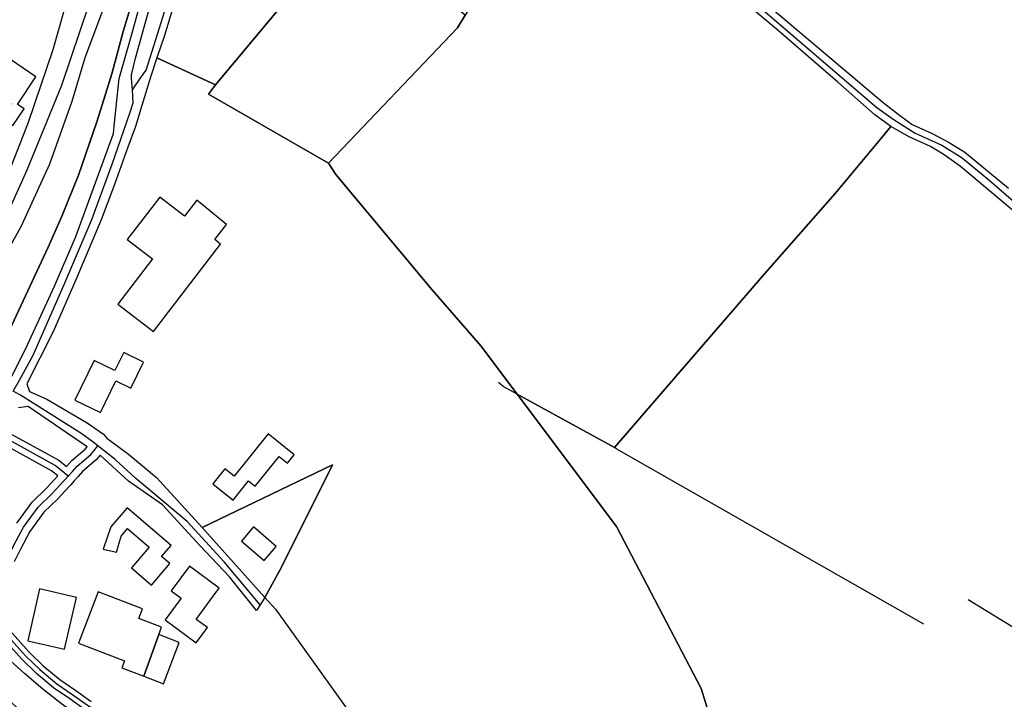
# Model space of a CAD drawing. Units: metres. Extents: x 43663 to 154329, y 406692 to 581000.
# Drawn here: x 94508 to 94892, y 475492 to 475757 of the extents above; entities that cross this region are included whole.
import ezdxf

# ---------------------------------------------------------------- set-up
doc = ezdxf.new("R2010")
doc.units = ezdxf.units.M
for name, color, linetype in [('0_TERREIN', 3, 'Continuous'), ('1_WATER', 5, 'Continuous'), ('2_GEBOUWEN', 1, 'Continuous'), ('3_WEGEN', 6, 'Continuous')]:
    doc.layers.add(name, color=color, linetype=linetype)

# ---------------------------------------------------------------- blocks, each defined once
blk = doc.blocks.new('24_oost.gml_terrain')
for points in [[(94785.547, 475774.828), (94844.832, 475724.628), (94851.21, 475719.667), (94856.17, 475716.123), (94863.964, 475712.58), (94870.578, 475709.036), (94876.719, 475705.256), (94893.726, 475691.201)], [(94500.445, 475689.665), (94511.074, 475716.951), (94520.758, 475745.299), (94531.734, 475784.476), (94537.057, 475804.948), (94543.385, 475860.563), (94545.824, 475881.998), (94546.518, 475891.875)], [(94546.105, 475730.339), (94546.492, 475733.984), (94551.712, 475752.313), (94557.781, 475774.648), (94563.85, 475798.669), (94568.584, 475821.247), (94572.468, 475843.46), (94574.791, 475859.498), (94563.217, 475805.746), (94562.459, 475802.174), (94556.554, 475780.44), (94548.05, 475752.446), (94543.562, 475735.91), (94537.893, 475717.483), (94530.571, 475696.34), (94524.193, 475680.512), (94518.761, 475668.228), (94504.589, 475637.753), (94491.125, 475609.995), (94467.978, 475565.347), (94447.901, 475529.793), (94425.462, 475489.043)], [(94422.865, 475471.323), (94465.962, 475544.854), (94476.827, 475564.698), (94487.692, 475585.015), (94499.311, 475607.699), (94504.512, 475617.856), (94509.895, 475628.363), (94521.233, 475652.932), (94529.5, 475672.303), (94544.221, 475712.575), (94544.668, 475716.791), (94546.105, 475730.339)], [(94697.646, 475781.004), (94653.52, 475817.781), (94651.004, 475814.796), (94624.56, 475780.544), (94619.892, 475774.498), (94584.111, 475731.617), (94581.383, 475727.865), (94628.227, 475701.023), (94678.59, 475753.787), (94681.651, 475758.739), (94649.834, 475785.434), (94664.998, 475802.63), (94694.272, 475777.179), (94697.646, 475781.004)], [(94847.795, 475715.247), (94841.526, 475719.786), (94827.118, 475732.542), (94803.97, 475752.622), (94768.541, 475782.506), (94733.111, 475812.036), (94728.539, 475816.036), (94697.646, 475781.004), (94694.272, 475777.179), (94690.187, 475772.547), (94681.651, 475758.739), (94678.59, 475753.787), (94628.227, 475701.023), (94631.109, 475696.551), (94668.603, 475651.705), (94687.717, 475629.65), (94701.887, 475610.757), (94739.846, 475589.947), (94798.658, 475657.949), (94826.057, 475689.133), (94844.227, 475710.96), (94847.795, 475715.247)], [(94504.589, 475637.753), (94518.761, 475668.228), (94524.193, 475680.512), (94530.571, 475696.34), (94537.893, 475717.483), (94543.562, 475735.91), (94548.05, 475752.446), (94556.554, 475780.44), (94562.459, 475802.174), (94563.217, 475805.746), (94558.306, 475806.564), (94554.184, 475807.251), (94552.639, 475799.769), (94551.464, 475794.082), (94539.546, 475759.425), (94533.13, 475742.104), (94527.998, 475724.996), (94519.231, 475700.618), (94508.241, 475676.436), (94498.319, 475658.718)], [(94619.892, 475774.498), (94585.052, 475806.025), (94570.029, 475770.365), (94564.121, 475750.8), (94561.202, 475742.101), (94584.111, 475731.617), (94619.892, 475774.498)], [(94701.887, 475610.757), (94687.717, 475629.65), (94668.603, 475651.705), (94631.109, 475696.551), (94628.227, 475701.023), (94581.383, 475727.865), (94584.111, 475731.617), (94561.202, 475742.101), (94558.788, 475734.905), (94555.355, 475723.505), (94552.883, 475715.298), (94549.923, 475707.163), (94544.653, 475692.681), (94539.42, 475678.918), (94529.5, 475655.413), (94520.524, 475634.86), (94510.423, 475614.76), (94511.439, 475611.884), (94518.289, 475608.813), (94534.014, 475599.544), (94540.403, 475595.212), (94541.678, 475593.557), (94543.637, 475592.116), (94550.09, 475587.368), (94561.041, 475578.221), (94578.929, 475558.704), (94629.775, 475583.181), (94609.698, 475543.022), (94603.321, 475531.446), (94601.505, 475528.481), (94600.159, 475526.282), (94589.62, 475539.477), (94578.048, 475551.524), (94563.403, 475567.589), (94550.137, 475576.773), (94539.064, 475586.914), (94537.548, 475585.181), (94532.224, 475580.554), (94530.524, 475578.684), (94528.837, 475576.829), (94527.563, 475575.428), (94526.97, 475574.777), (94522.582, 475569.966), (94517.095, 475564.709), (94511.638, 475557.205), (94507.938, 475550.267), (94505.543, 475545.353)], [(94502.561, 475519.837), (94511.301, 475510.054), (94516.853, 475504.76), (94523.308, 475499.338), (94529.558, 475495.041), (94535.553, 475490.74)], [(94778.768, 475479.517), (94773.733, 475495.848), (94740.65, 475559.073), (94701.887, 475610.757)], [(95000, 475592.776), (94954.749, 475632.043), (94918.763, 475662.971), (94875.066, 475699.706), (94868.689, 475704.194), (94863.256, 475707.501), (94854.99, 475711.281), (94847.795, 475715.247), (94844.227, 475710.96), (94826.057, 475689.133), (94798.658, 475657.949), (94739.846, 475589.947), (94701.887, 475610.757), (94740.65, 475559.073), (94773.733, 475495.848), (94778.768, 475479.517)], [(94506.548, 475560.387), (94512.55, 475568.632), (94518.295, 475574.165), (94522.58, 475578.867), (94520.122, 475580.86), (94499.291, 475592.261)], [(94501.739, 475596.578), (94522.933, 475584.999), (94525.95, 475582.572), (94528.056, 475584.872), (94533.207, 475589.331), (94534.036, 475590.229), (94510.967, 475605.978), (94507.188, 475605.506)], [(94629.775, 475583.181), (94578.929, 475558.704), (94603.321, 475531.446), (94609.698, 475543.022), (94629.775, 475583.181)], [(94533.359, 475487.394), (94527.258, 475491.767), (94520.883, 475496.156), (94514.19, 475501.775), (94508.435, 475507.264), (94499.542, 475517.212), (94496.9, 475520.066), (94493.025, 475513.679), (94489.614, 475509.133), (94482.303, 475501.448), (94478.083, 475495.95), (94474.688, 475490.292)]]:
    blk.add_lwpolyline(points)
blk = doc.blocks.new('24_oost.gml_water')
for points in [[(94584.111, 475731.617), (94619.892, 475774.498)], [(94570.029, 475770.365), (94564.121, 475750.8)], [(94564.121, 475750.8), (94561.202, 475742.101)], [(94561.202, 475742.101), (94558.788, 475734.905), (94555.355, 475723.505), (94552.883, 475715.298), (94549.923, 475707.163)], [(94561.202, 475742.101), (94584.111, 475731.617)], [(94844.227, 475710.96), (94847.795, 475715.247)], [(94739.846, 475589.947), (94798.658, 475657.949), (94826.057, 475689.133), (94844.227, 475710.96)], [(94549.923, 475707.163), (94544.653, 475692.681), (94539.42, 475678.918), (94529.5, 475655.413), (94520.524, 475634.86), (94510.423, 475614.76)], [(94739.846, 475589.947), (94701.887, 475610.757), (94696.384, 475613.774), (94694.6, 475615.36)], [(94541.678, 475593.557), (94543.637, 475592.116), (94550.09, 475587.368), (94561.041, 475578.221), (94578.929, 475558.704)], [(94740.662, 475589.5), (94739.846, 475589.947)], [(94740.662, 475589.5), (94860.501, 475521.066)], [(94629.775, 475583.181), (94578.929, 475558.704)], [(94603.321, 475531.446), (94609.698, 475543.022), (94629.775, 475583.181)], [(94603.321, 475531.446), (94607.573, 475526.839), (94641.113, 475479.947), (94651.739, 475464.66)], [(94878.045, 475530.571), (95000, 475455.895), (95048.76, 475428.521)]]:
    blk.add_lwpolyline(points)
blk = doc.blocks.new('24_oost.gml_buildings')
for points in [[(94489.937, 475735.651), (94491.373, 475737.666), (94489.306, 475739.14), (94491.295, 475741.931), (94482.008, 475748.551), (94475.002, 475738.722), (94484.51, 475731.945), (94486.569, 475734.835), (94491.646, 475731.217), (94493.003, 475733.121), (94498.678, 475729.308), (94498.195, 475728.589), (94504.603, 475724.285), (94500.725, 475718.513), (94505.024, 475715.625), (94509.396, 475722.135), (94506.725, 475723.929), (94513.976, 475734.724), (94498.959, 475744.812), (94495.445, 475739.582), (94496.717, 475738.728), (94493.124, 475733.379), (94489.937, 475735.651)], [(94576.802, 475686.478), (94571.996, 475680.233), (94562.315, 475687.683), (94549.621, 475671.188), (94559.478, 475663.602), (94545.922, 475645.987), (94559.829, 475635.285), (94586.079, 475669.395), (94583.807, 475671.143), (94588.378, 475677.083), (94576.802, 475686.478)], [(94536.74, 475623.919), (94529.204, 475608.427), (94539.131, 475603.598), (94545.18, 475616.033), (94551.085, 475613.161), (94556.037, 475623.341), (94548.296, 475627.107), (94544.831, 475619.983), (94536.74, 475623.919)], [(94604.655, 475595.302), (94591.399, 475578.732), (94587.761, 475581.643), (94583.062, 475575.769), (94590.996, 475569.422), (94596.992, 475576.918), (94599.622, 475574.814), (94608.915, 475586.43), (94612.203, 475583.8), (94614.868, 475587.131), (94604.655, 475595.302)], [(94549.648, 475566.455), (94543.202, 475558.941), (94540.264, 475550.199), (94545.416, 475549.095), (94547.271, 475555.382), (94549.782, 475558.311), (94558.229, 475551.071), (94551.284, 475542.968), (94559.103, 475536.266), (94566.256, 475544.611), (94563.063, 475547.348), (94566.821, 475551.732), (94549.648, 475566.455)], [(94607.839, 475551.292), (94598.873, 475558.921), (94594.19, 475553.418), (94603.156, 475545.789), (94607.839, 475551.292)], [(94580.923, 475519.622), (94576.542, 475522.863), (94584.266, 475533.307), (94585.526, 475535.01), (94573.916, 475543.596), (94566.826, 475534.009), (94570.679, 475531.159), (94564.414, 475522.688), (94576.552, 475513.711), (94580.923, 475519.622)], [(94515.414, 475534.712), (94510.776, 475514.454), (94525.185, 475511.155), (94529.823, 475531.413), (94515.414, 475534.712)], [(94561.963, 475516.913), (94563.052, 475519.765), (94554.137, 475523.168), (94555.587, 475526.968), (94538.226, 475533.595), (94530.567, 475513.529), (94548.54, 475506.669), (94547.481, 475503.894), (94556.072, 475500.615), (94561.963, 475516.913)], [(94569.929, 475513.873), (94561.963, 475516.913), (94556.072, 475500.615), (94563.75, 475497.684), (94569.929, 475513.873)], [(94549.787, 475474.479), (94538.775, 475480.557), (94532.055, 475484.108), (94523.971, 475489.825), (94516.621, 475495.59), (94509.523, 475501.777), (94502.79, 475507.835), (94494.507, 475499.861), (94501.77, 475492.753), (94508.324, 475486.881), (94515.376, 475481.551), (94521.889, 475476.78), (94527.992, 475472.935), (94534.46, 475469.022), (94539.728, 475466.354), (94542.524, 475471.926), (94547.308, 475469.451), (94549.787, 475474.479)]]:
    blk.add_lwpolyline(points)
blk = doc.blocks.new('24_oost.gml_roads')
for points in [[(94551.639, 475729.595), (94551.34, 475734.038), (94551.241, 475735.51), (94552.832, 475741.956), (94562.542, 475776.538), (94563.88, 475781.848), (94566.548, 475792.44), (94571.282, 475812.832), (94575.288, 475832.618), (94578.079, 475850.449), (94580.507, 475870.599), (94582.207, 475886.5), (94584.513, 475899.974), (94586.119, 475905.786), (94587.062, 475909.199), (94590.218, 475920.124), (94592.167, 475926.896), (94593.575, 475931.055)], [(94551.639, 475729.595), (94554.97, 475734.449), (94557.029, 475737.317), (94563.699, 475758.317), (94570.123, 475780.798), (94577.534, 475813.657), (94581.487, 475836.509), (94584.699, 475859.485), (94587.416, 475880.485), (94588.899, 475891.849), (94591.616, 475902.966), (94595.075, 475917.79), (94597.709, 475925.765), (94599.309, 475929.542)], [(94730.223, 475818.371), (94753.627, 475798.134), (94776.84, 475778.935), (94842.297, 475722.772), (94848.75, 475718.111), (94857.353, 475712.733), (94867.749, 475708.072), (94875.635, 475703.052), (94886.031, 475694.447), (94957.726, 475632.42), (95000, 475596.038), (95093.545, 475515.442), (95101.297, 475507.298), (95104.204, 475500.124), (95107.111, 475496.246), (95109.423, 475494.206), (95112.01, 475491.922)], [(94229.867, 475182.494), (94252.437, 475213.775), (94281.267, 475260.019), (94309.971, 475307.47), (94325.19, 475336.2), (94327.65, 475340.321), (94329.719, 475343.789), (94337.48, 475357.314), (94426.385, 475527.979), (94447.079, 475566.09), (94465.361, 475601.227), (94493.322, 475660.386), (94510.529, 475698.391), (94524.151, 475731.377), (94538.285, 475773.636), (94545.024, 475799.012), (94545.706, 475802.074), (94546.129, 475803.969)], [(94538.206, 475590.672), (94536.344, 475592.035), (94531.914, 475595.279), (94507.95, 475610.431), (94505.115, 475611.928), (94507.517, 475616.283), (94512.859, 475625.966), (94525.047, 475653.574), (94535.802, 475679.03), (94543.688, 475700.542), (94550.601, 475720.518), (94551.982, 475724.508), (94551.639, 475729.595)], [(94526.6, 475578.827), (94524.265, 475580.72), (94521.52, 475582.945), (94498.596, 475595.553)], [(94526.6, 475578.827), (94528.237, 475580.628), (94530.126, 475582.706), (94535.385, 475587.248), (94536.732, 475588.802), (94538.206, 475590.672)], [(94601.505, 475528.481), (94587.423, 475545.295), (94573.083, 475561.071), (94552.868, 475578.045), (94544.91, 475585.296), (94540.647, 475588.715), (94538.206, 475590.672)], [(94495.676, 475524.899), (94496.451, 475526.767), (94496.874, 475527.785), (94498.906, 475533.761), (94501.057, 475540.574), (94502.731, 475546.431), (94505.265, 475551.63), (94509.089, 475558.801), (94514.827, 475566.69), (94520.444, 475572.069), (94524.775, 475576.822), (94525.345, 475577.447), (94526.6, 475578.827)], [(94495.676, 475524.899), (94497.852, 475522.319), (94501.05, 475518.526), (94509.863, 475508.662), (94515.518, 475503.269), (94522.095, 475497.745), (94528.408, 475493.404), (94534.458, 475489.064), (94541.561, 475484.855), (94546.954, 475481.961), (94552.905, 475478.817), (94555.754, 475477.311)]]:
    blk.add_lwpolyline(points)
for p in [(94551.639, 475729.595), (94538.206, 475590.672), (94526.6, 475578.827)]:
    blk.add_point(p)

msp = doc.modelspace()

# ---------------------------------------------------------------- block references
at = {"layer": '0_TERREIN'}
msp.add_blockref('24_oost.gml_terrain', (0, 0), dxfattribs=at)
at = {"layer": '1_WATER'}
msp.add_blockref('24_oost.gml_water', (0, 0), dxfattribs=at)
at = {"layer": '2_GEBOUWEN'}
msp.add_blockref('24_oost.gml_buildings', (0, 0), dxfattribs=at)
at = {"layer": '3_WEGEN'}
msp.add_blockref('24_oost.gml_roads', (0, 0), dxfattribs=at)

doc.saveas('drawing.dxf')
